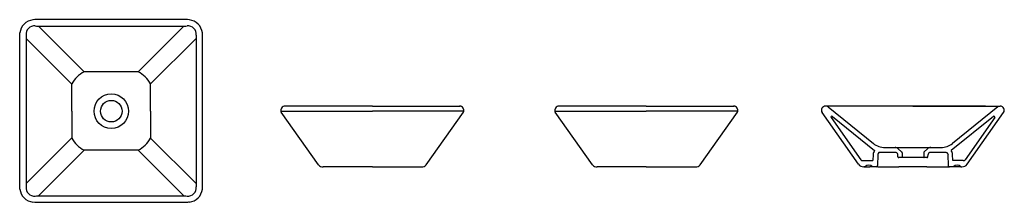
# Model space of a CAD drawing. Units: millimetres. Extents: x 604.91 to 607.05, y 341.96 to 342.36.
import ezdxf

# ---------------------------------------------------------------- set-up
doc = ezdxf.new("R2010")
doc.units = ezdxf.units.MM
for name, color, linetype in [('9', 9, 'Continuous'), ('hatch', 9, 'Continuous'), ('SANINDUSA', 3, 'Continuous')]:
    doc.layers.add(name, color=color, linetype=linetype)

msp = doc.modelspace()

# ---------------------------------------------------------------- linework, layer by layer
at = {"layer": '9', "linetype": 'Continuous'}
for p, q in [((606.7594, 342.0342), (606.7594, 342.0342)), ((606.7594, 342.0342), (606.7594, 342.0342)), ((606.9222, 342.0342), (606.9222, 342.0342))]:
    msp.add_line(p, q, dxfattribs=at)
at = {"layer": '9', "linetype": 'Continuous', "flags": 128}
msp.add_lwpolyline([(606.687, 342.1267), (606.6856, 342.1268)], dxfattribs=at)
at = {"layer": 'hatch'}
msp.add_line((606.6926, 342.1454), (606.6926, 342.1454), dxfattribs=at)
at = {"layer": 'SANINDUSA', "linetype": 'Continuous'}
for p, q in [((604.9401, 342.3553), (604.9358, 342.355)), ((604.9482, 342.3553), (604.9401, 342.3553)), ((605.2645, 342.3553), (604.9482, 342.3553)), ((605.2727, 342.3553), (605.2645, 342.3553)), ((605.2769, 342.355), (605.2727, 342.3553)), ((604.9071, 342.3223), (604.9074, 342.3266)), ((604.9482, 342.3409), (605.2645, 342.3409)), ((605.0474, 342.2417), (604.9482, 342.3409)), ((605.2645, 342.3409), (605.1654, 342.2417)), ((605.3057, 342.3223), (605.3054, 342.3266)), ((604.9071, 342.3142), (604.9071, 342.3223)), ((604.9071, 341.9978), (604.9071, 342.3142)), ((605.0208, 342.2148), (604.9215, 342.3142)), ((604.9215, 342.3142), (604.9215, 341.9978)), ((605.1921, 342.215), (605.2913, 342.3142)), ((605.2913, 342.3142), (605.2913, 341.9978)), ((605.3057, 342.3142), (605.3057, 342.3223)), ((605.3057, 341.9978), (605.3057, 342.3142)), ((605.1654, 342.2417), (605.0474, 342.2417)), ((605.0206, 342.156), (605.0206, 342.215)), ((605.1921, 342.156), (605.1921, 342.215)), ((605.0206, 342.156), (605.0206, 342.097)), ((605.1921, 342.156), (605.1921, 342.097)), ((605.4764, 342.1558), (605.6756, 342.1558)), ((605.6756, 342.1666), (605.5174, 342.1666)), ((605.6756, 342.1666), (605.8337, 342.1666)), ((605.8747, 342.1558), (605.6756, 342.1558)), ((606.0735, 342.1558), (606.2726, 342.1558)), ((606.2726, 342.1666), (606.1144, 342.1666)), ((606.2726, 342.1666), (606.4308, 342.1666)), ((606.4717, 342.1558), (606.2726, 342.1558)), ((607.0116, 342.1666), (606.6953, 342.1666)), ((606.8535, 342.1666), (606.6953, 342.1666)), ((606.8535, 342.1666), (607.0116, 342.1666)), ((604.9215, 341.9978), (605.0208, 342.0972)), ((605.2913, 341.9978), (605.1921, 342.097)), ((605.0474, 342.0703), (604.9482, 341.9711)), ((605.1654, 342.0703), (605.0474, 342.0703)), ((605.2645, 341.9711), (605.1654, 342.0703)), ((606.7925, 342.0762), (606.8147, 342.0762)), ((606.8147, 342.0762), (606.8922, 342.0762)), ((606.8922, 342.0762), (606.9145, 342.0762)), ((606.7669, 342.0609), (606.7665, 342.0477)), ((606.7769, 342.0606), (606.7763, 342.0373)), ((606.8154, 342.0657), (606.7811, 342.0657)), ((606.9258, 342.0657), (606.8916, 342.0657)), ((606.9307, 342.0373), (606.93, 342.0606)), ((606.9404, 342.0477), (606.94, 342.0609)), ((605.5956, 342.0342), (605.5684, 342.0342)), ((605.6756, 342.0342), (605.5956, 342.0342)), ((605.6756, 342.0342), (605.7555, 342.0342)), ((605.7555, 342.0342), (605.7827, 342.0342)), ((606.1926, 342.0342), (606.1654, 342.0342)), ((606.2726, 342.0342), (606.1926, 342.0342)), ((606.2726, 342.0342), (606.3526, 342.0342)), ((606.3526, 342.0342), (606.3798, 342.0342)), ((606.7489, 342.0342), (606.7463, 342.0342)), ((606.7489, 342.0342), (606.7594, 342.0342)), ((606.7655, 342.0342), (606.7594, 342.0342)), ((606.7737, 342.0342), (606.7655, 342.0342)), ((606.7769, 342.0342), (606.7737, 342.0342)), ((606.7769, 342.0342), (606.7847, 342.0342)), ((606.7847, 342.0342), (606.823, 342.0342)), ((606.831, 342.0342), (606.823, 342.0342)), ((606.876, 342.0342), (606.831, 342.0342)), ((606.884, 342.0342), (606.876, 342.0342)), ((606.884, 342.0342), (606.9222, 342.0342)), ((606.9222, 342.0342), (606.9332, 342.0342)), ((606.9415, 342.0342), (606.9332, 342.0342)), ((606.9581, 342.0342), (606.9415, 342.0342)), ((604.9071, 341.9897), (604.9071, 341.9978)), ((604.9074, 341.9854), (604.9071, 341.9897)), ((605.3057, 341.9897), (605.3057, 341.9978)), ((604.9482, 341.9711), (605.2645, 341.9711)), ((604.9401, 341.9567), (604.9358, 341.957)), ((604.9482, 341.9567), (604.9401, 341.9567)), ((605.2645, 341.9567), (604.9482, 341.9567)), ((605.2727, 341.9567), (605.2645, 341.9567))]:
    msp.add_line(p, q, dxfattribs=at)
at = {"layer": 'SANINDUSA'}
for p, q in [((605.5582, 342.0382), (605.4771, 342.1538)), ((605.5174, 342.1666), (605.4845, 342.1666)), ((605.7929, 342.0382), (605.874, 342.1538)), ((605.8337, 342.1666), (605.8667, 342.1666)), ((606.1552, 342.0382), (606.0742, 342.1538)), ((606.1144, 342.1666), (606.0815, 342.1666)), ((606.39, 342.0382), (606.4711, 342.1538)), ((606.4308, 342.1666), (606.4637, 342.1666)), ((606.7349, 342.0397), (606.6555, 342.153)), ((606.6953, 342.1666), (606.6632, 342.1666)), ((606.6685, 342.1648), (606.7674, 342.0851)), ((607.0384, 342.1648), (606.9396, 342.0851)), ((606.972, 342.0397), (607.051, 342.1524)), ((607.0116, 342.1666), (607.0437, 342.1666)), ((606.6752, 342.1416), (606.7398, 342.0496)), ((606.6781, 342.1443), (606.7701, 342.07)), ((607.0289, 342.1443), (606.9369, 342.07)), ((607.0317, 342.1416), (606.9672, 342.0496)), ((606.8289, 342.0671), (606.8213, 342.0738)), ((606.878, 342.0671), (606.8856, 342.0738)), ((606.7436, 342.0477), (606.7665, 342.0477)), ((606.8208, 342.056), (606.8204, 342.0611)), ((606.829, 342.0542), (606.8228, 342.0542)), ((606.878, 342.0542), (606.829, 342.0542)), ((606.83, 342.0648), (606.83, 342.0552)), ((606.877, 342.0648), (606.877, 342.0552)), ((606.8841, 342.0542), (606.878, 342.0542)), ((606.8861, 342.056), (606.8866, 342.0611)), ((606.9633, 342.0477), (606.9404, 342.0477)), ((606.7465, 342.0342), (606.7489, 342.0342)), ((606.9581, 342.0342), (606.9604, 342.0342))]:
    msp.add_line(p, q, dxfattribs=at)
at = {"layer": 'SANINDUSA', "linetype": 'Continuous', "flags": 128}
for points in [[(604.9409, 342.3415), (604.9434, 342.3413), (604.9458, 342.3411), (604.9482, 342.3409)], [(605.2645, 342.3409), (605.2669, 342.3411), (605.2694, 342.3413), (605.2719, 342.3415)], [(604.9209, 342.3215), (604.9211, 342.319), (604.9213, 342.3166), (604.9215, 342.3142)], [(605.2919, 342.3215), (605.2917, 342.319), (605.2915, 342.3166), (605.2913, 342.3142)], [(606.7811, 342.0657), (606.7801, 342.0655), (606.7792, 342.0651), (606.7778, 342.0636), (606.7771, 342.062), (606.7769, 342.0606)], [(606.9258, 342.0657), (606.9268, 342.0655), (606.9278, 342.0651), (606.9292, 342.0636), (606.9298, 342.062), (606.93, 342.0606)], [(604.9215, 341.9978), (604.9213, 341.9954), (604.9211, 341.993), (604.9209, 341.9905)], [(605.2913, 341.9978), (605.2915, 341.9954), (605.2917, 341.993), (605.2919, 341.9905)], [(605.3054, 341.9855), (605.3056, 341.9875), (605.3057, 341.9897)], [(604.9409, 341.9705), (604.9434, 341.9707), (604.9458, 341.9709), (604.9482, 341.9711)], [(605.2645, 341.9711), (605.2669, 341.9709), (605.2694, 341.9707), (605.2719, 341.9705)], [(605.2769, 341.957), (605.2748, 341.9568), (605.2727, 341.9567)]]:
    msp.add_lwpolyline(points, dxfattribs=at)
at = {"layer": 'SANINDUSA', "linetype": 'Continuous'}
for radius in [0.0376, 0.0235]:
    msp.add_circle((605.1067, 342.1556), radius, dxfattribs=at)
for centre, radius, start, end in [((604.9402, 342.3222), 0.0331, 97.6579, 172.3421), ((605.2725, 342.3222), 0.0331, 7.6306, 82.3495), ((604.9389, 342.3235), 0.0181, 83.5722, 186.4278), ((605.2739, 342.3235), 0.0181, 353.5722, 96.4278), ((605.0796, 342.1828), 0.0672, 118.6394, 151.3606), ((605.1332, 342.1828), 0.0672, 28.6394, 61.3606), ((607.0437, 342.1576), 0.009, 90.0396, 126.4936), ((605.0796, 342.1292), 0.0672, 208.6394, 241.3606), ((605.1332, 342.1292), 0.0672, 298.6394, 331.3606), ((606.7823, 342.0607), 0.0153, 142.5899, 179.2309), ((606.9247, 342.0607), 0.0153, 0.7216, 37.4219), ((605.5684, 342.0492), 0.015, 227.109, 270), ((605.7827, 342.0492), 0.015, 270, 312.891), ((606.1654, 342.0492), 0.015, 227.109, 270), ((606.3798, 342.0492), 0.015, 270, 312.891), ((606.7572, 342.0259), 0.0117, 45, 135), ((606.7733, 342.0371), 0.00294, 277.7611, 2.4265), ((606.9336, 342.0371), 0.00294, 177.5735, 262.2389), ((606.9498, 342.0259), 0.0117, 45, 135), ((604.9402, 341.9899), 0.0331, 187.6505, 262.3694), ((604.9389, 341.9885), 0.0181, 173.5722, 276.4278), ((605.2739, 341.9885), 0.0181, 263.5216, 6.4784), ((605.2725, 341.9899), 0.0331, 277.6223, 352.3777)]:
    msp.add_arc(centre, radius, start, end, dxfattribs=at)
at = {"layer": 'SANINDUSA'}
for centre, radius, start, end in [((605.4853, 342.1576), 0.009, 90, 204.8661), ((605.8658, 342.1576), 0.009, 335.1339, 90), ((606.0823, 342.1576), 0.009, 90, 204.8661), ((606.4629, 342.1576), 0.009, 335.1339, 90), ((606.6632, 342.1576), 0.009, 90, 210.6538), ((606.6634, 342.1583), 0.00835, 52.0403, 91.1304), ((607.0437, 342.1576), 0.009, 324.9821, 90), ((606.6768, 342.1427), 0.002, 51.0909, 215.0552), ((607.0301, 342.1427), 0.002, 324.9448, 128.9091), ((606.7925, 342.1162), 0.04, 231.0909, 270), ((606.8147, 342.0662), 0.01, 49, 90), ((606.827, 342.0648), 0.003, 0, 49), ((606.88, 342.0648), 0.003, 131, 180), ((606.8922, 342.0662), 0.01, 90, 131), ((606.9145, 342.1162), 0.04, 270, 308.9091), ((606.7436, 342.0527), 0.005, 219.0925, 270), ((606.8154, 342.0607), 0.005, 5, 90), ((606.8228, 342.0562), 0.002, 185, 270), ((606.829, 342.0552), 0.001, 270, 0), ((606.878, 342.0552), 0.001, 180, 270), ((606.8841, 342.0562), 0.002, 270, 355), ((606.8916, 342.0607), 0.005, 90, 175), ((606.9633, 342.0527), 0.005, 270, 320.9075), ((606.7465, 342.0492), 0.015, 219.3821, 270), ((606.9604, 342.0492), 0.015, 270, 320.6179)]:
    msp.add_arc(centre, radius, start, end, dxfattribs=at)

doc.saveas('drawing.dxf')
